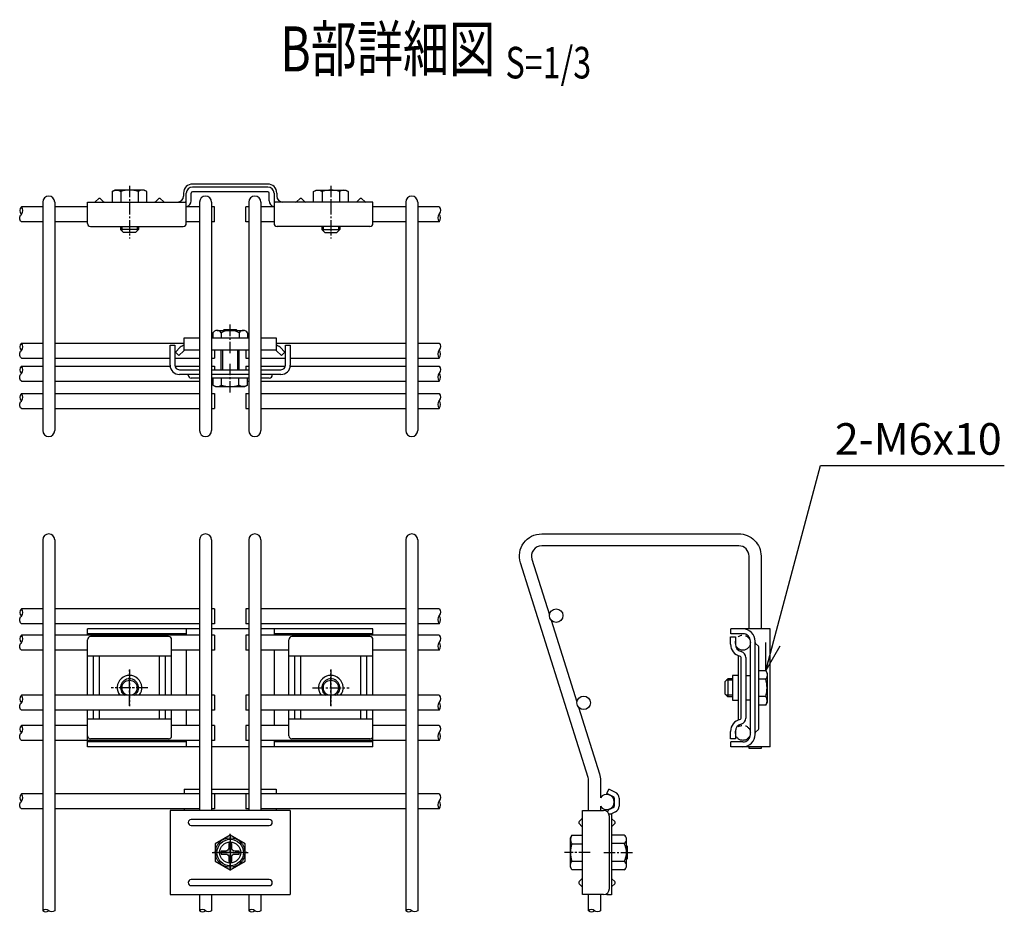
# Model space of a CAD drawing. Units: millimetres. Extents: x 379 to 5781, y 175 to 3979.
# Drawn here: x 1598 to 1926, y 578 to 875 of the extents above; entities that cross this region are included whole.
import ezdxf
from ezdxf.enums import TextEntityAlignment as Align

# ---------------------------------------------------------------- set-up
doc = ezdxf.new("R2010")
doc.units = ezdxf.units.MM
doc.header["$LTSCALE"] = 0.2
for name, pattern in [('CENTER', [12, 7.5, -1.5, 1.5, -1.5]), ('CENTER2', [28.575, 19.05, -3.175, 3.175, -3.175]), ('PHANTOM', [63.5, 31.75, -6.35, 6.35, -6.35, 6.35, -6.35])]:
    doc.linetypes.add(name, pattern=pattern)
for name, color, linetype in [('CENTER', 6, 'CENTER2'), ('L', 7, 'Continuous'), ('M', 82, 'Continuous'), ('PHAN', 52, 'PHANTOM'), ('TEXT', 150, 'Continuous')]:
    doc.layers.add(name, color=color, linetype=linetype)
doc.styles.add('NCE', font='romans.shx', dxfattribs={"width": 0.8, "bigfont": 'extfont.shx'})
doc.styles.get("Standard").update_dxf_attribs({"font": 'romans.shx', "width": 0.8, "bigfont": 'extfont.shx'})
doc.dimstyles.new('NCE_3', dxfattribs={"dimscale": 3, "dimtxt": 3.5, "dimasz": 3, "dimexe": 1, "dimexo": 1, "dimgap": 1.2, "dimtad": 1, "dimdsep": 46, "dimtxsty": 'NCE', "dimblk": 'OPEN30', "dimcen": 0, "dimclrd": 7, "dimclre": 7, "dimclrt": 256, "dimaunit": 1, "dimadec": 1, "dimazin": 0, "dimtfac": 1, "dimtmove": 0, "dimatfit": 3, "dimldrblk": 'OPEN30', "dimfxl": 1, "dimtolj": 1, "dimtzin": 0, "dimarcsym": 0})

# ---------------------------------------------------------------- blocks, each defined once
blk = doc.blocks.new('Title & Scale')
at = {"layer": 'TEXT', "width": 0.75}
blk.add_attdef('図面名', text='', height=5, dxfattribs=at).set_placement((0, 0), align=Align.BOTTOM_RIGHT)
blk.add_attdef('縮尺', text='', height=3.5, dxfattribs=at).set_placement((0, -0.3), align=Align.BOTTOM_LEFT)
blk = doc.blocks.new('Break_Pipe')
blk.add_lwpolyline([(-0.5, 0, -0.388235), (0, 0)], format="xyb")
for centre, start, end in [((0.25, -0.273), 47.56406, 132.43594), ((0.25, 0.273), 227.56406, 312.43594)]:
    blk.add_arc(centre, 0.37, start, end)
blk = doc.blocks.new('_OPEN30')
at = {"color": 0, "linetype": 'ByBlock'}
for p, q in [((-1, 0.268), (0, 0)), ((0, 0), (-1, -0.268)), ((0, 0), (-1, 0))]:
    blk.add_line(p, q, dxfattribs=at)

msp = doc.modelspace()

# ---------------------------------------------------------------- linework, layer by layer
at = {"layer": 'CENTER'}
for p, q in [((1634.67, 819.33), (1634.667, 801.83)), ((1701.681, 819.33), (1701.683, 801.83)), ((1668.182, 763.63), (1668.182, 773.53)), ((1668.182, 750.576), (1668.182, 760.13)), ((1634.682, 658.432), (1634.682, 646.232)), ((1634.682, 646.332), (1634.682, 658.332)), ((1634.682, 658.332), (1634.682, 646.332)), ((1634.682, 646.332), (1634.682, 658.332)), ((1701.682, 658.432), (1701.682, 646.232)), ((1701.682, 646.332), (1701.682, 658.332)), ((1701.682, 658.332), (1701.682, 646.332)), ((1701.682, 646.332), (1701.682, 658.332)), ((1640.782, 652.332), (1628.582, 652.332)), ((1640.682, 652.332), (1628.682, 652.332)), ((1695.582, 652.332), (1707.782, 652.332)), ((1668.182, 591.776), (1668.182, 603.776)), ((1668.182, 603.526), (1668.182, 591.526)), ((1668.182, 603.026), (1668.182, 592.026)), ((1668.182, 603.026), (1668.182, 592.026)), ((1668.182, 603.026), (1668.182, 592.026)), ((1662.182, 597.526), (1674.182, 597.526)), ((1662.682, 597.526), (1673.682, 597.526)), ((1662.682, 597.526), (1673.682, 597.526)), ((1673.682, 597.526), (1662.682, 597.526)), ((1673.682, 597.526), (1662.682, 597.526)), ((1787.983, 597.54), (1779.383, 597.54)), ((1787.883, 597.54), (1784.383, 597.54)), ((1792.483, 597.54), (1802.383, 597.54))]:
    msp.add_line(p, q, dxfattribs=at)
at = {"layer": 'CENTER', "linetype": 'CENTER'}
for p, q in [((1668.182, 603.026), (1668.182, 592.026)), ((1673.682, 597.526), (1662.682, 597.526))]:
    msp.add_line(p, q, dxfattribs=at)
at = {"layer": 'L'}
for points in [[(1598.682, 807.33, -0.4406602), (1598.682, 809.83)], [(1737.682, 812.33, -0.3777458), (1737.682, 810.017)], [(1737.682, 767.03, -0.3777458), (1737.682, 764.717)], [(1598.682, 762.03, -0.4406602), (1598.682, 764.53)], [(1737.682, 759.35, -0.3777458), (1737.682, 757.037)], [(1598.682, 754.35, -0.4406602), (1598.682, 756.85)], [(1598.682, 745.21, -0.4406602), (1598.682, 747.71)], [(1737.682, 750.21, -0.3777458), (1737.682, 747.897)], [(1737.682, 678.651, -0.3777458), (1737.682, 676.338)], [(1598.682, 673.651, -0.4406602), (1598.682, 676.151)], [(1737.682, 669.832, -0.3777458), (1737.682, 667.52)], [(1598.682, 664.832, -0.4406602), (1598.682, 667.332)], [(1737.682, 649.832, -0.3777458), (1737.682, 647.52)], [(1598.682, 644.832, -0.4406602), (1598.682, 647.332)], [(1737.682, 639.832, -0.3777458), (1737.682, 637.52)], [(1598.682, 634.832, -0.4406602), (1598.682, 637.332)], [(1737.682, 617.026, -0.3777458), (1737.682, 614.714)], [(1598.682, 612.026, -0.4406602), (1598.682, 614.526)]]:
    msp.add_lwpolyline(points, format="xyb", dxfattribs=at)
for centre, radius, start, end in [((1600.181, 811.08), 1.952, 140.17168, 219.82832), ((1597.183, 811.08), 1.952, 320.17168, 39.82832), ((1739.531, 808.673), 2.286, 143.98839, 216.01161), ((1735.833, 808.673), 2.286, 323.98839, 36.01161), ((1600.181, 765.78), 1.952, 140.17168, 219.82832), ((1597.183, 765.78), 1.952, 320.17168, 39.82832), ((1739.531, 763.373), 2.286, 143.98839, 216.01161), ((1735.833, 763.373), 2.286, 323.98839, 36.01161), ((1600.181, 758.1), 1.952, 140.17168, 219.82832), ((1597.183, 758.1), 1.952, 320.17168, 39.82832), ((1739.531, 755.693), 2.286, 143.98839, 216.01161), ((1735.833, 755.693), 2.286, 323.98839, 36.01161), ((1600.181, 748.96), 1.952, 140.17168, 219.82832), ((1597.183, 748.96), 1.952, 320.17168, 39.82832), ((1739.531, 746.553), 2.286, 143.98839, 216.01161), ((1735.833, 746.553), 2.286, 323.98839, 36.01161), ((1600.181, 677.401), 1.952, 140.17168, 219.82832), ((1597.183, 677.401), 1.952, 320.17168, 39.82832), ((1739.531, 674.995), 2.286, 143.98839, 216.01161), ((1735.833, 674.995), 2.286, 323.98839, 36.01161), ((1600.181, 668.582), 1.952, 140.17168, 219.82832), ((1597.183, 668.582), 1.952, 320.17168, 39.82832), ((1739.531, 666.176), 2.286, 143.98839, 216.01161), ((1735.833, 666.176), 2.286, 323.98839, 36.01161), ((1600.181, 648.582), 1.952, 140.17168, 219.82832), ((1597.183, 648.582), 1.952, 320.17168, 39.82832), ((1739.531, 646.176), 2.286, 143.98839, 216.01161), ((1735.833, 646.176), 2.286, 323.98839, 36.01161), ((1600.181, 638.582), 1.952, 140.17168, 219.82832), ((1597.183, 638.582), 1.952, 320.17168, 39.82832), ((1739.531, 636.176), 2.286, 143.98839, 216.01161), ((1735.833, 636.176), 2.286, 323.98839, 36.01161), ((1600.181, 615.776), 1.952, 140.17168, 219.82832), ((1597.183, 615.776), 1.952, 320.17168, 39.82832), ((1739.531, 613.37), 2.286, 143.98839, 216.01161), ((1735.833, 613.37), 2.286, 323.98839, 36.01161)]:
    msp.add_arc(centre, radius, start, end, dxfattribs=at)
at = {"layer": 'M'}
for p, q in [((1680.675, 819.93), (1655.675, 819.93)), ((1631.794, 817.439), (1631.794, 813.93)), ((1637.544, 817.438), (1637.544, 813.93)), ((1652.675, 816.93), (1652.675, 815.93)), ((1653.575, 806.83), (1653.575, 816.83)), ((1655.175, 814.33), (1655.175, 816.83)), ((1680.675, 818.93), (1655.675, 818.93)), ((1680.675, 817.33), (1655.675, 817.33)), ((1681.175, 814.33), (1681.175, 816.83)), ((1682.775, 816.83), (1682.775, 806.83)), ((1683.675, 816.93), (1683.675, 815.93)), ((1698.806, 817.438), (1698.807, 813.93)), ((1704.556, 817.439), (1704.557, 813.93)), ((1605.782, 813.88), (1605.782, 737.88)), ((1609.782, 813.88), (1609.782, 737.88)), ((1620.675, 813.93), (1653.175, 813.93)), ((1620.675, 806.83), (1620.675, 813.93)), ((1624.322, 814.99), (1623.407, 814.076)), ((1625.029, 814.99), (1625.943, 814.076)), ((1644.322, 814.99), (1643.407, 814.076)), ((1645.029, 814.99), (1645.943, 814.076)), ((1657.982, 813.88), (1657.982, 737.88)), ((1661.982, 813.88), (1661.982, 737.88)), ((1674.382, 813.88), (1674.382, 737.88)), ((1678.382, 813.88), (1678.382, 737.88)), ((1715.675, 813.93), (1683.175, 813.93)), ((1715.675, 806.83), (1715.675, 813.93)), ((1726.582, 813.88), (1726.582, 737.88)), ((1730.582, 813.88), (1730.582, 737.88)), ((1605.782, 812.33), (1598.682, 812.33)), ((1620.682, 812.33), (1609.782, 812.33)), ((1657.982, 812.33), (1653.575, 812.33)), ((1662.982, 812.33), (1661.982, 812.33)), ((1662.982, 807.33), (1662.982, 812.33)), ((1674.382, 812.33), (1673.382, 812.33)), ((1673.382, 807.33), (1673.382, 812.33)), ((1682.775, 812.33), (1678.382, 812.33)), ((1726.582, 812.33), (1715.675, 812.33)), ((1737.682, 812.33), (1730.582, 812.33)), ((1605.782, 807.33), (1598.682, 807.33)), ((1620.682, 807.33), (1609.782, 807.33)), ((1657.982, 807.33), (1653.575, 807.33)), ((1662.982, 807.33), (1661.982, 807.33)), ((1674.382, 807.33), (1673.382, 807.33)), ((1682.775, 807.33), (1678.382, 807.33)), ((1726.582, 807.33), (1715.675, 807.33)), ((1737.682, 807.33), (1730.582, 807.33)), ((1621.675, 805.83), (1652.575, 805.83)), ((1631.675, 805.83), (1631.675, 804.831)), ((1637.675, 804.831), (1631.675, 804.831)), ((1631.675, 804.831), (1632.675, 803.831)), ((1632.175, 805.83), (1632.175, 804.331)), ((1636.675, 803.831), (1632.675, 803.831)), ((1636.675, 803.831), (1632.675, 803.831)), ((1637.675, 804.831), (1636.675, 803.831)), ((1637.175, 805.83), (1637.175, 804.331)), ((1637.675, 805.83), (1637.675, 804.831)), ((1714.675, 805.83), (1683.775, 805.83)), ((1698.675, 805.83), (1698.675, 804.831)), ((1698.675, 804.831), (1704.675, 804.831)), ((1698.675, 804.831), (1699.675, 803.831)), ((1699.175, 805.83), (1699.175, 804.331)), ((1699.675, 803.831), (1703.675, 803.831)), ((1699.675, 803.831), (1703.675, 803.831)), ((1704.675, 804.831), (1703.675, 803.831)), ((1704.175, 805.83), (1704.175, 804.331)), ((1704.675, 805.83), (1704.675, 804.831)), ((1662.432, 770.43), (1662.432, 768.73)), ((1663.807, 771.23), (1672.557, 771.23)), ((1665.182, 770.43), (1665.182, 768.73)), ((1665.882, 771.23), (1666.182, 771.53)), ((1666.182, 771.53), (1670.182, 771.53)), ((1666.182, 771.53), (1670.182, 771.53)), ((1670.482, 771.23), (1670.182, 771.53)), ((1671.182, 770.43), (1671.182, 768.73)), ((1673.932, 770.43), (1673.932, 768.73)), ((1598.682, 767.03), (1605.782, 767.03)), ((1609.782, 767.03), (1652.882, 767.03)), ((1652.882, 764.63), (1652.882, 768.73)), ((1652.882, 768.73), (1657.982, 768.73)), ((1661.982, 768.73), (1674.382, 768.73)), ((1678.382, 768.73), (1683.482, 768.73)), ((1683.482, 768.73), (1683.482, 764.63)), ((1683.482, 767.03), (1726.582, 767.03)), ((1730.582, 767.03), (1737.682, 767.03)), ((1648.182, 759.66), (1648.182, 766.26)), ((1648.182, 766.26), (1649.782, 766.26)), ((1649.782, 766.26), (1649.782, 759.66)), ((1651.587, 765.615), (1650.011, 764.04)), ((1650.011, 764.04), (1651.143, 762.908)), ((1651.143, 762.908), (1652.718, 764.484)), ((1657.982, 764.63), (1652.882, 764.63)), ((1674.382, 764.63), (1661.982, 764.63)), ((1662.982, 764.63), (1662.982, 762.03)), ((1665.182, 758.16), (1665.182, 764.63)), ((1665.682, 758.16), (1665.682, 764.63)), ((1670.682, 758.16), (1670.682, 764.63)), ((1671.182, 758.16), (1671.182, 764.63)), ((1673.382, 764.63), (1673.382, 762.03)), ((1683.482, 764.63), (1678.382, 764.63)), ((1685.221, 762.908), (1683.646, 764.484)), ((1684.777, 765.615), (1686.353, 764.04)), ((1686.353, 764.04), (1685.221, 762.908)), ((1686.582, 759.66), (1686.582, 766.26)), ((1686.582, 766.26), (1688.182, 766.26)), ((1688.182, 766.26), (1688.182, 759.66)), ((1598.682, 762.03), (1605.782, 762.03)), ((1609.782, 762.03), (1648.182, 762.03)), ((1649.782, 762.03), (1657.982, 762.03)), ((1661.982, 762.03), (1662.982, 762.03)), ((1673.382, 762.03), (1674.382, 762.03)), ((1678.382, 762.03), (1686.582, 762.03)), ((1688.182, 762.03), (1726.582, 762.03)), ((1730.582, 762.03), (1737.682, 762.03)), ((1598.682, 759.35), (1605.782, 759.35)), ((1609.782, 759.35), (1648.198, 759.35)), ((1649.814, 759.35), (1657.982, 759.35)), ((1651.282, 758.16), (1657.982, 758.16)), ((1661.982, 759.35), (1662.982, 759.35)), ((1661.982, 758.16), (1674.382, 758.16)), ((1662.982, 759.35), (1662.982, 758.16)), ((1673.382, 759.35), (1674.382, 759.35)), ((1673.382, 759.35), (1673.382, 758.16)), ((1678.382, 759.35), (1686.55, 759.35)), ((1678.382, 758.16), (1685.082, 758.16)), ((1688.166, 759.35), (1726.582, 759.35)), ((1730.582, 759.35), (1737.682, 759.35)), ((1598.682, 754.35), (1605.782, 754.35)), ((1609.782, 754.35), (1657.982, 754.35)), ((1657.982, 756.56), (1651.282, 756.56)), ((1654.182, 756.353), (1654.182, 756.56)), ((1657.982, 755.353), (1655.182, 755.353)), ((1674.382, 756.56), (1661.982, 756.56)), ((1674.382, 755.353), (1661.982, 755.353)), ((1661.982, 754.35), (1662.432, 754.35)), ((1673.932, 755.323), (1662.432, 755.323)), ((1665.307, 753.02), (1665.307, 755.323)), ((1671.057, 753.02), (1671.057, 755.323)), ((1673.932, 754.35), (1674.382, 754.35)), ((1685.082, 756.56), (1678.382, 756.56)), ((1681.182, 755.353), (1678.382, 755.353)), ((1678.382, 754.35), (1726.582, 754.35)), ((1682.182, 756.353), (1682.182, 756.56)), ((1730.582, 754.35), (1737.682, 754.35)), ((1598.682, 750.21), (1605.782, 750.21)), ((1609.782, 750.21), (1657.982, 750.21)), ((1661.982, 750.21), (1662.982, 750.21)), ((1662.982, 750.21), (1662.982, 745.21)), ((1673.382, 750.21), (1674.382, 750.21)), ((1673.382, 750.21), (1673.382, 745.21)), ((1678.382, 750.21), (1726.582, 750.21)), ((1730.582, 750.21), (1737.682, 750.21)), ((1598.682, 745.21), (1605.782, 745.21)), ((1609.782, 745.21), (1657.982, 745.21)), ((1661.982, 745.21), (1662.982, 745.21)), ((1673.382, 745.21), (1674.382, 745.21)), ((1678.382, 745.21), (1726.582, 745.21)), ((1730.582, 745.21), (1737.682, 745.21)), ((1605.782, 701.538), (1605.782, 578.158)), ((1609.782, 701.538), (1609.782, 578.158)), ((1657.982, 701.538), (1657.982, 611.526)), ((1661.982, 701.538), (1661.982, 611.526)), ((1674.382, 701.538), (1674.382, 611.526)), ((1678.382, 701.538), (1678.382, 611.526)), ((1726.582, 701.538), (1726.582, 578.158)), ((1730.582, 701.538), (1730.582, 578.158)), ((1605.782, 678.651), (1598.682, 678.651)), ((1657.982, 678.651), (1609.782, 678.651)), ((1662.982, 678.651), (1661.982, 678.651)), ((1662.982, 678.651), (1662.982, 673.651)), ((1674.382, 678.651), (1673.382, 678.651)), ((1673.382, 678.651), (1673.382, 673.651)), ((1726.582, 678.651), (1678.382, 678.651)), ((1737.682, 678.651), (1730.582, 678.651)), ((1605.782, 673.651), (1598.682, 673.651)), ((1657.982, 673.651), (1609.782, 673.651)), ((1657.982, 671.932), (1620.682, 671.932)), ((1620.682, 669.832), (1620.682, 671.932)), ((1620.682, 669.832), (1620.682, 671.932)), ((1653.582, 671.932), (1653.582, 669.832)), ((1662.982, 673.651), (1661.982, 673.651)), ((1674.382, 671.932), (1661.982, 671.932)), ((1674.382, 673.651), (1673.382, 673.651)), ((1726.582, 673.651), (1678.382, 673.651)), ((1715.682, 671.932), (1678.382, 671.932)), ((1682.782, 671.932), (1682.782, 669.832)), ((1715.682, 669.832), (1715.682, 671.932)), ((1737.682, 673.651), (1730.582, 673.651)), ((1847.883, 671.915), (1834.783, 671.915)), ((1834.783, 670.315), (1834.783, 671.915)), ((1847.883, 632.715), (1847.883, 671.915)), ((1605.782, 669.832), (1598.682, 669.832)), ((1620.682, 669.832), (1609.782, 669.832)), ((1653.582, 670.332), (1620.682, 670.332)), ((1657.982, 669.832), (1620.682, 669.832)), ((1647.682, 669.338), (1621.682, 669.338)), ((1662.982, 669.832), (1661.982, 669.832)), ((1662.982, 669.832), (1662.982, 664.832)), ((1674.382, 669.832), (1673.382, 669.832)), ((1673.382, 669.832), (1673.382, 664.832)), ((1715.682, 669.832), (1678.382, 669.832)), ((1715.682, 670.332), (1682.782, 670.332)), ((1714.682, 669.338), (1688.682, 669.338)), ((1726.582, 669.832), (1715.682, 669.832)), ((1737.682, 669.832), (1730.582, 669.832)), ((1834.683, 666.815), (1834.683, 669.315)), ((1834.683, 669.315), (1836.283, 669.315)), ((1838.783, 670.315), (1834.783, 670.315)), ((1836.283, 669.315), (1836.283, 666.815)), ((1620.682, 649.832), (1620.682, 668.338)), ((1648.682, 649.832), (1648.682, 668.338)), ((1687.682, 649.832), (1687.682, 668.338)), ((1715.682, 649.832), (1715.682, 668.338)), ((1841.283, 636.815), (1841.283, 667.815)), ((1842.883, 636.815), (1842.883, 667.815)), ((1843.944, 666.169), (1843.03, 667.083)), ((1844.091, 638.815), (1844.091, 665.815)), ((1605.782, 664.832), (1598.682, 664.832)), ((1620.682, 664.832), (1609.782, 664.832)), ((1648.682, 662.84), (1620.682, 662.84)), ((1622.682, 649.832), (1622.682, 662.84)), ((1624.682, 649.832), (1624.682, 662.84)), ((1644.682, 649.832), (1644.682, 662.84)), ((1646.682, 649.832), (1646.682, 662.84)), ((1657.982, 664.832), (1648.682, 664.832)), ((1653.582, 664.832), (1653.582, 649.832)), ((1662.982, 664.832), (1661.982, 664.832)), ((1674.382, 664.832), (1673.382, 664.832)), ((1687.682, 664.832), (1678.382, 664.832)), ((1682.782, 664.832), (1682.782, 649.832)), ((1715.682, 662.84), (1687.682, 662.84)), ((1689.682, 649.832), (1689.682, 662.84)), ((1691.682, 649.832), (1691.682, 662.84)), ((1711.682, 649.832), (1711.682, 662.84)), ((1713.682, 649.832), (1713.682, 662.84)), ((1726.582, 664.832), (1715.682, 664.832)), ((1737.682, 664.832), (1730.582, 664.832)), ((1837.183, 663.04), (1837.183, 641.59)), ((1838.183, 642.203), (1838.183, 662.428)), ((1839.783, 662.428), (1839.783, 642.203)), ((1833.783, 655.338), (1832.783, 654.338)), ((1835.283, 655.338), (1833.783, 655.338)), ((1833.783, 655.338), (1833.783, 649.338)), ((1839.783, 656.415), (1841.283, 656.415)), ((1832.783, 654.338), (1832.783, 650.338)), ((1835.283, 654.838), (1833.283, 654.838)), ((1846.393, 655.19), (1844.091, 655.19)), ((1605.782, 649.832), (1598.682, 649.832)), ((1657.982, 649.832), (1609.782, 649.832)), ((1662.982, 649.832), (1661.982, 649.832)), ((1662.982, 649.832), (1662.982, 644.832)), ((1674.382, 649.832), (1673.382, 649.832)), ((1673.382, 649.832), (1673.382, 644.832)), ((1726.582, 649.832), (1678.382, 649.832)), ((1737.682, 649.832), (1730.582, 649.832)), ((1833.783, 649.338), (1832.783, 650.338)), ((1835.283, 649.838), (1833.283, 649.838)), ((1835.283, 649.338), (1833.783, 649.338)), ((1846.393, 649.44), (1844.091, 649.44)), ((1841.283, 648.215), (1839.783, 648.215)), ((1605.782, 644.832), (1598.682, 644.832)), ((1657.982, 644.832), (1609.782, 644.832)), ((1620.682, 632.732), (1620.682, 644.832)), ((1620.682, 632.732), (1620.682, 644.832)), ((1620.682, 636.338), (1620.682, 644.832)), ((1622.682, 641.837), (1622.682, 644.832)), ((1624.682, 641.837), (1624.682, 644.832)), ((1644.682, 641.837), (1644.682, 644.832)), ((1646.682, 641.837), (1646.682, 644.832)), ((1648.682, 636.338), (1648.682, 644.832)), ((1653.582, 644.832), (1653.582, 639.832)), ((1662.982, 644.832), (1661.982, 644.832)), ((1674.382, 644.832), (1673.382, 644.832)), ((1726.582, 644.832), (1678.382, 644.832)), ((1682.782, 644.832), (1682.782, 639.832)), ((1687.682, 636.338), (1687.682, 644.832)), ((1689.682, 641.837), (1689.682, 644.832)), ((1691.682, 641.837), (1691.682, 644.832)), ((1711.682, 641.837), (1711.682, 644.832)), ((1713.682, 641.837), (1713.682, 644.832)), ((1715.682, 632.732), (1715.682, 644.832)), ((1715.682, 636.338), (1715.682, 644.832)), ((1737.682, 644.832), (1730.582, 644.832)), ((1605.782, 639.832), (1598.682, 639.832)), ((1620.682, 639.832), (1609.782, 639.832)), ((1648.682, 641.837), (1620.682, 641.837)), ((1657.982, 639.832), (1648.682, 639.832)), ((1662.982, 639.832), (1661.982, 639.832)), ((1662.982, 639.832), (1662.982, 634.832)), ((1674.382, 639.832), (1673.382, 639.832)), ((1673.382, 639.832), (1673.382, 634.832)), ((1687.682, 639.832), (1678.382, 639.832)), ((1715.682, 641.837), (1687.682, 641.837)), ((1726.582, 639.832), (1715.682, 639.832)), ((1737.682, 639.832), (1730.582, 639.832)), ((1834.683, 635.315), (1834.683, 637.815)), ((1836.283, 637.815), (1836.283, 635.315)), ((1843.944, 638.461), (1843.03, 637.547)), ((1605.782, 634.832), (1598.682, 634.832)), ((1620.682, 634.832), (1609.782, 634.832)), ((1657.982, 634.832), (1620.682, 634.832)), ((1653.582, 634.332), (1620.682, 634.332)), ((1657.982, 632.732), (1620.682, 632.732)), ((1647.682, 635.338), (1621.682, 635.338)), ((1653.582, 634.832), (1653.582, 632.732)), ((1662.982, 634.832), (1661.982, 634.832)), ((1674.382, 632.732), (1661.982, 632.732)), ((1674.382, 634.832), (1673.382, 634.832)), ((1715.682, 634.832), (1678.382, 634.832)), ((1715.682, 632.732), (1678.382, 632.732)), ((1682.782, 634.832), (1682.782, 632.732)), ((1715.682, 634.332), (1682.782, 634.332)), ((1714.682, 635.338), (1688.682, 635.338)), ((1726.582, 634.832), (1715.682, 634.832)), ((1737.682, 634.832), (1730.582, 634.832)), ((1836.283, 635.315), (1834.683, 635.315)), ((1834.783, 632.715), (1834.783, 634.315)), ((1838.783, 634.315), (1834.783, 634.315)), ((1847.883, 632.715), (1834.783, 632.715)), ((1605.782, 617.026), (1598.682, 617.026)), ((1657.982, 617.026), (1609.782, 617.026)), ((1652.882, 618.617), (1657.982, 618.617)), ((1652.882, 618.617), (1652.882, 617.026)), ((1652.882, 617.117), (1657.982, 617.117)), ((1661.982, 618.617), (1674.382, 618.617)), ((1661.982, 617.117), (1674.382, 617.117)), ((1662.982, 617.026), (1661.982, 617.026)), ((1662.982, 617.026), (1662.982, 612.026)), ((1673.382, 617.026), (1673.382, 612.026)), ((1674.382, 617.026), (1673.382, 617.026)), ((1678.382, 618.617), (1683.482, 618.617)), ((1678.382, 617.117), (1683.482, 617.117)), ((1726.582, 617.026), (1678.382, 617.026)), ((1683.482, 618.617), (1683.482, 617.026)), ((1737.682, 617.026), (1730.582, 617.026)), ((1793.479, 617.131), (1794.156, 618.581)), ((1795.695, 616.098), (1793.479, 617.131)), ((1796.371, 617.548), (1794.156, 618.581)), ((1795.983, 615.645), (1795.983, 612.933)), ((1797.583, 615.645), (1797.583, 612.933)), ((1605.782, 612.026), (1598.682, 612.026)), ((1657.982, 612.026), (1609.782, 612.026)), ((1648.182, 611.526), (1648.182, 583.526)), ((1688.182, 611.526), (1648.182, 611.526)), ((1652.882, 612.026), (1652.882, 611.526)), ((1662.982, 612.026), (1661.982, 612.026)), ((1674.382, 612.026), (1673.382, 612.026)), ((1726.582, 612.026), (1678.382, 612.026)), ((1683.482, 612.026), (1683.482, 611.526)), ((1688.182, 611.526), (1688.182, 583.526)), ((1737.682, 612.026), (1730.582, 612.026)), ((1785.383, 611.54), (1792.383, 611.54)), ((1785.383, 583.54), (1785.383, 611.54)), ((1794.175, 610.429), (1795.083, 610.429)), ((1794.383, 585.54), (1794.383, 609.54)), ((1795.695, 612.48), (1794.638, 611.987)), ((1796.371, 611.03), (1795.083, 610.429)), ((1795.083, 610.429), (1795.083, 583.49)), ((1784.323, 607.844), (1785.237, 608.758)), ((1784.323, 607.137), (1785.237, 606.222)), ((1796.144, 607.844), (1795.23, 608.758)), ((1796.144, 607.137), (1795.23, 606.222)), ((1785.383, 591.79), (1785.383, 603.29)), ((1799.283, 603.29), (1795.083, 603.29)), ((1781.874, 600.415), (1785.383, 600.415)), ((1799.283, 600.54), (1795.083, 600.54)), ((1800.083, 593.165), (1800.083, 601.915)), ((1800.083, 599.84), (1800.383, 599.54)), ((1800.383, 595.54), (1800.383, 599.54)), ((1781.874, 594.665), (1785.383, 594.665)), ((1799.283, 594.54), (1795.083, 594.54)), ((1800.083, 595.24), (1800.383, 595.54)), ((1799.283, 591.79), (1795.083, 591.79)), ((1784.323, 587.844), (1785.237, 588.758)), ((1784.323, 587.137), (1785.237, 586.222)), ((1796.144, 587.844), (1795.23, 588.758)), ((1796.144, 587.137), (1795.23, 586.222)), ((1648.182, 583.526), (1688.182, 583.526)), ((1657.982, 583.526), (1657.982, 578.158)), ((1661.982, 583.526), (1661.982, 578.158)), ((1674.382, 583.526), (1674.382, 578.158)), ((1678.382, 583.526), (1678.382, 578.158)), ((1792.383, 583.54), (1785.383, 583.54)), ((1793.483, 583.87), (1793.483, 583.49)), ((1795.083, 583.49), (1793.483, 583.49))]:
    msp.add_line(p, q, dxfattribs=at)
for points in [[(1640.419, 813.93), (1640.419, 817.438), (1639.569, 817.929), (1629.769, 817.93), (1628.919, 817.44), (1628.919, 813.93)], [(1695.932, 813.93), (1695.931, 817.438), (1696.781, 817.929), (1706.581, 817.93), (1707.431, 817.44), (1707.432, 813.93)], [(1691.322, 814.99), (1690.407, 814.076)], [(1692.029, 814.99), (1692.943, 814.076)], [(1711.322, 814.99), (1710.407, 814.076)], [(1712.029, 814.99), (1712.943, 814.076)], [(1662.432, 755.323), (1662.432, 753.02), (1663.282, 752.53), (1673.082, 752.53), (1673.932, 753.02), (1673.932, 755.323)], [(1774.983, 674.838), (1783.566, 647.608)], [(1837.183, 656.415), (1835.283, 656.415), (1835.283, 648.215), (1837.183, 648.215)], [(1844.091, 658.065), (1846.393, 658.065), (1846.883, 657.215), (1846.883, 647.415), (1846.393, 646.565), (1844.091, 646.565)], [(1844.833, 632.715), (1844.833, 632.138), (1840.833, 632.138), (1840.833, 632.715)], [(1791.433, 612.908), (1791.433, 611.54)], [(1785.383, 591.79), (1781.874, 591.79), (1781.383, 592.64), (1781.383, 602.44), (1781.874, 603.29), (1785.383, 603.29)], [(1787.433, 578.158), (1787.433, 583.54)], [(1791.433, 583.54), (1791.433, 583.338), (1791.433, 578.158)]]:
    msp.add_lwpolyline(points, dxfattribs=at)
for points in [[(1690.054, 813.93, 0.1989124), (1690.407, 814.076)], [(1692.029, 814.99, 0.1989124), (1691.675, 815.137, 0.1989124), (1691.322, 814.99)], [(1692.943, 814.076, 0.1989124), (1693.297, 813.93)], [(1710.054, 813.93, 0.1989124), (1710.407, 814.076)], [(1712.029, 814.99, 0.1989124), (1711.675, 815.137, 0.1989124), (1711.322, 814.99)], [(1712.943, 814.076, 0.1989124), (1713.297, 813.93)], [(1787.433, 611.54), (1787.433, 621.508, 0.0764847), (1787.276, 622.53), (1764.77, 693.932, -0.5059333), (1771.833, 703.538), (1837.433, 703.538, -0.4142136), (1844.833, 696.138), (1844.833, 671.915)], [(1840.833, 671.915), (1840.833, 696.138, 0.4142136), (1837.433, 699.538), (1771.833, 699.538, 0.5079624), (1768.595, 695.104), (1774.425, 676.607)], [(1784.124, 645.837), (1791.091, 623.732, -0.0764847), (1791.433, 621.508), (1791.433, 615.769)]]:
    msp.add_lwpolyline(points, format="xyb", dxfattribs=at)
for points in [[(1655.182, 608.526, 1), (1655.182, 606.526), (1681.182, 606.526, 1), (1681.182, 608.526)], [(1665.182, 598.026), (1665.182, 597.026), (1666.682, 597.026, -0.4142136), (1667.682, 596.026), (1667.682, 594.526), (1668.682, 594.526), (1668.682, 596.026, -0.4142136), (1669.682, 597.026), (1671.182, 597.026), (1671.182, 598.026), (1669.682, 598.026, -0.4142136), (1668.682, 599.026), (1668.682, 600.526), (1667.682, 600.526), (1667.682, 599.026, -0.4142136), (1666.682, 598.026)], [(1655.182, 586.526), (1681.182, 586.526, 1), (1681.182, 588.526), (1655.182, 588.526, 1)]]:
    msp.add_lwpolyline(points, format="xyb", close=True, dxfattribs=at)
msp.add_lwpolyline([(1663.202, 600.401), (1663.202, 594.651), (1668.182, 591.776), (1673.162, 594.651), (1673.162, 600.401), (1668.182, 603.276)], close=True, dxfattribs=at)
for centre, radius in [((1776.659, 676.338), 2.25), ((1634.682, 652.332), 2.5), ((1701.682, 652.332), 2.5), ((1785.799, 647.338), 2.25), ((1668.182, 597.526), 4.9), ((1668.182, 597.526), 4.4), ((1668.182, 597.526), 3.5), ((1668.182, 597.526), 3.5)]:
    msp.add_circle(centre, radius, dxfattribs=at)
for centre, radius, start, end in [((1655.675, 816.93), 3, 90, 180), ((1680.675, 816.93), 3, 0, 90), ((1607.782, 813.88), 2, 0, 180), ((1634.668, 808.369), 9.515, 72.40468, 107.58059), ((1650.675, 815.93), 2, 270, 0), ((1655.675, 816.83), 2.1, 90, 180), ((1655.675, 816.83), 0.5, 90, 180), ((1659.982, 813.88), 2, 0, 180), ((1676.382, 813.88), 2, 0, 180), ((1680.675, 816.83), 2.1, 0, 90), ((1680.675, 816.83), 0.5, 0, 90), ((1685.675, 815.93), 2, 180, 270), ((1701.682, 808.369), 9.515, 72.41941, 107.59532), ((1728.582, 813.88), 2, 0, 180), ((1623.054, 814.43), 0.5, 270, 315), ((1624.675, 814.637), 0.5, 90, 135), ((1624.675, 814.637), 0.5, 45, 90), ((1626.297, 814.43), 0.5, 225, 270), ((1643.054, 814.43), 0.5, 270, 315), ((1644.675, 814.637), 0.5, 90, 135), ((1644.675, 814.637), 0.5, 45, 90), ((1646.297, 814.43), 0.5, 225, 270), ((1653.175, 814.33), 0.4, 270, 0), ((1653.175, 814.33), 2, 284.47751, 0), ((1683.175, 814.33), 2, 180, 255.52249), ((1683.175, 814.33), 0.4, 180, 270), ((1621.675, 806.83), 1, 180, 270), ((1652.575, 806.83), 1, 270, 0), ((1683.775, 806.83), 1, 180, 270), ((1714.675, 806.83), 1, 270, 0), ((1663.807, 769.648), 1.582, 29.61675, 150.38325), ((1668.182, 765.205), 6.025, 60.13717, 119.86283), ((1672.557, 769.648), 1.582, 29.61675, 150.38325), ((1653.071, 764.13), 2.1, 95.42506, 134.98297), ((1653.071, 764.13), 0.5, 90, 134.93978), ((1683.293, 764.13), 0.5, 45.06022, 90), ((1683.293, 764.13), 2.1, 45.01703, 84.57494), ((1651.282, 759.66), 3.1, 180, 270), ((1651.282, 759.66), 1.5, 180, 270), ((1685.082, 759.66), 1.5, 270, 0), ((1685.082, 759.66), 3.1, 270, 0), ((1655.182, 756.353), 1, 180, 270), ((1681.182, 756.353), 1, 270, 0), ((1668.182, 762.09), 9.515, 252.41205, 287.58795), ((1607.782, 737.88), 2, 180, 0), ((1659.982, 737.88), 2, 180, 0), ((1676.382, 737.88), 2, 180, 0), ((1728.582, 737.88), 2, 180, 0), ((1607.782, 701.538), 2, 0, 180), ((1659.982, 701.538), 2, 0, 180), ((1676.382, 701.538), 2, 0, 180), ((1728.582, 701.538), 2, 0, 180), ((1838.783, 667.815), 4.1, 0, 90), ((1621.682, 668.338), 1, 90, 180), ((1647.682, 668.338), 1, 0, 90), ((1688.682, 668.338), 1, 90, 180), ((1714.682, 668.338), 1, 360, 90), ((1838.783, 667.815), 2.5, 0, 90), ((1838.783, 666.815), 4.1, 180, 257.16041), ((1838.783, 666.815), 2.5, 180, 257.16041), ((1838.783, 666.815), 2.5, 180, 257.16041), ((1838.783, 666.815), 2.5, 180, 257.16041), ((1838.783, 666.815), 2.5, 180, 257.16041), ((1838.783, 666.815), 2.5, 180, 257.16041), ((1843.383, 667.436), 0.5, 180, 225), ((1843.591, 665.815), 0.5, 0, 45), ((1837.783, 662.428), 0.4, 0, 77.16041), ((1837.783, 662.428), 2, 0, 77.16041), ((1634.682, 652.332), 4.1, 322.42813, 217.57187), ((1634.682, 652.332), 3, 303.55731, 236.44269), ((1701.682, 652.332), 4.1, 322.42813, 217.57187), ((1701.682, 652.332), 3, 303.55731, 236.44269), ((1837.323, 652.315), 9.515, 342.41205, 17.58795), ((1838.783, 637.815), 4.1, 102.83959, 180), ((1838.783, 637.815), 2.5, 102.83959, 180), ((1837.783, 642.203), 0.4, 282.83959, 0), ((1837.783, 642.203), 2, 282.83959, 0), ((1621.682, 636.338), 1, 180, 270), ((1647.682, 636.338), 1, 270, 0), ((1688.682, 636.338), 1, 180, 270), ((1714.682, 636.338), 1, 270, 0), ((1838.783, 636.815), 2.5, 270, 0), ((1838.783, 636.815), 4.1, 270, 0), ((1843.383, 637.194), 0.5, 135, 180), ((1843.591, 638.815), 0.5, 315, 0), ((1793.483, 614.338), 2.5, 214.91521, 145.08479), ((1795.483, 615.645), 0.5, 0, 65), ((1795.483, 615.645), 2.1, 0, 65), ((1795.483, 612.933), 0.5, 295, 0), ((1795.483, 612.933), 2.1, 295, 0), ((1792.383, 609.54), 2, 0, 90), ((1795.483, 610.174), 2, 115, 153.85143), ((1795.483, 610.174), 0.4, 115, 180), ((1784.676, 607.49), 0.5, 135, 180), ((1784.676, 607.49), 0.5, 180, 225), ((1784.883, 609.111), 0.5, 315, 0), ((1784.883, 605.869), 0.5, 0, 45), ((1795.583, 609.111), 0.5, 180, 225), ((1795.583, 605.869), 0.5, 135, 180), ((1795.791, 607.49), 0.5, 0, 45), ((1795.791, 607.49), 0.5, 315, 0), ((1798.502, 601.915), 1.582, 299.61675, 60.38325), ((1790.944, 597.54), 9.515, 162.41205, 197.58795), ((1794.058, 597.54), 6.025, 330.13717, 29.86283), ((1798.502, 593.165), 1.582, 299.61675, 60.38325), ((1784.676, 587.49), 0.5, 135, 180), ((1784.676, 587.49), 0.5, 180, 225), ((1784.883, 589.111), 0.5, 315, 0), ((1795.583, 589.111), 0.5, 180, 225), ((1795.791, 587.49), 0.5, 0, 45), ((1795.791, 587.49), 0.5, 315, 0), ((1784.883, 585.869), 0.5, 0, 45), ((1792.383, 585.54), 2, 270, 0), ((1795.583, 585.869), 0.5, 135, 180)]:
    msp.add_arc(centre, radius, start, end, dxfattribs=at)
at = {"layer": 'M', "extrusion": (0, 0, -1)}
for centre, major_axis in [((1630.356, 808.37), (0.001, 9.515)), ((1697.37, 808.368), (-0.001, 9.515)), ((1672.494, 762.09), (0, -9.515)), ((1837.323, 656.628), (9.515, 0)), ((1790.944, 593.227), (-9.515, 0))]:
    msp.add_ellipse(centre, major_axis=major_axis, ratio=0.5, start_param=-0.3069677, end_param=0.3069677, dxfattribs=at)
at = {"layer": 'M'}
for centre, major_axis in [((1638.981, 808.368), (0.001, 9.515)), ((1705.995, 808.37), (-0.001, 9.515)), ((1663.869, 762.09), (0, -9.515)), ((1837.323, 648.003), (9.515, 0)), ((1790.944, 601.852), (-9.515, 0))]:
    msp.add_ellipse(centre, major_axis=major_axis, ratio=0.5, start_param=-0.3069677, end_param=0.3069677, dxfattribs=at)
at = {"layer": 'PHAN'}
for centre in [(1838.783, 667.338), (1838.783, 667.338), (1838.783, 637.338), (1838.783, 637.338)]:
    msp.add_circle(centre, 2.5, dxfattribs=at)
at = {"layer": 'TEXT'}
msp.add_arc((1676.382, 813.88), 2, 0, 180, dxfattribs=at)

# ---------------------------------------------------------------- block references
at = {"layer": 'L', "xscale": 3.999999999980236, "yscale": 3.999999999980236, "zscale": 3.999999999980236, "rotation": 180}
for p in [(1607.782, 578.158), (1659.982, 578.158), (1676.382, 578.158), (1728.582, 578.158), (1789.433, 578.158)]:
    msp.add_blockref('Break_Pipe', p, dxfattribs=at)
at = {"layer": 'TEXT', "xscale": 3, "yscale": 3, "zscale": 3}
msp.add_blockref('Title & Scale', (1759.8, 852.674), dxfattribs=at).add_auto_attribs({'図面名': '%%UB部詳細図 ', '縮尺': '%%US=1/3'})

# ---------------------------------------------------------------- texts
at = {"layer": 'TEXT', "insert": (1869.388, 729.865), "char_height": 10.5, "attachment_point": 7, "style": 'NCE'}
msp.add_mtext('\\A1;2-M6x10', dxfattribs=at)

# ---------------------------------------------------------------- leaders
at = {"layer": 'TEXT', "annotation_type": 0, "has_hookline": 1, "hookline_direction": 0, "text_width": 56.4}
msp.add_leader([(1846.393, 658.065), (1864.667, 726.265), (1865.788, 726.265)], dimstyle='NCE_3', override={"dimgap": 1.2, "dimtad": 1}, dxfattribs=at)

doc.saveas('drawing.dxf')
